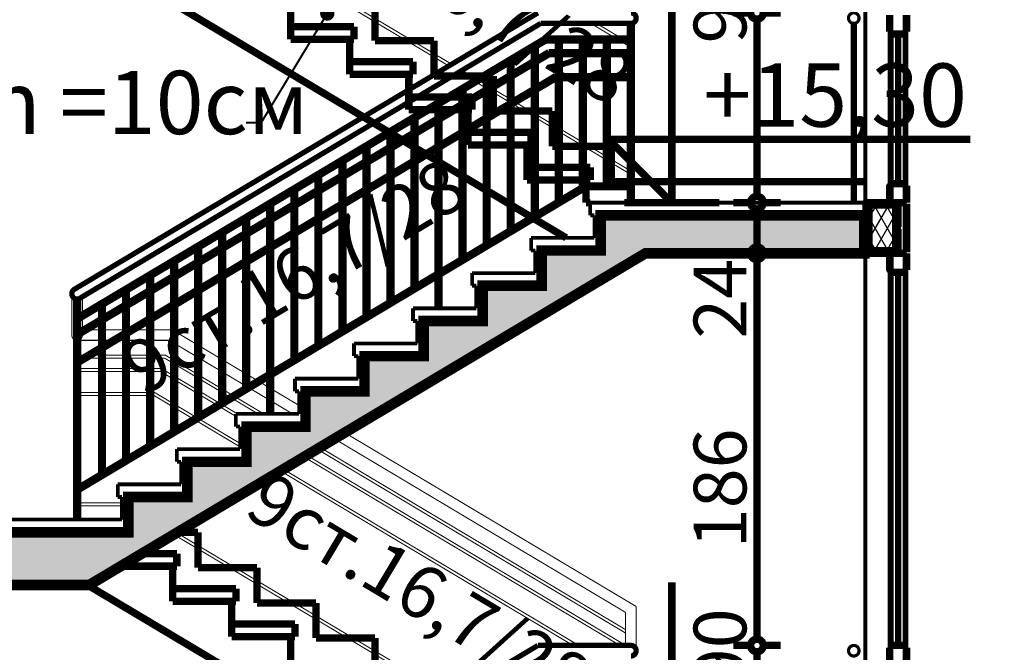
# Model space of a CAD drawing. Extents: x 109752 to 119677, y 102680 to 108686.
# Drawn here: x 116710 to 117177, y 105449 to 105749 of the extents above; entities that cross this region are included whole.
import ezdxf

# ---------------------------------------------------------------- set-up
doc = ezdxf.new("R2010")
doc.units = 0
doc.header["$MEASUREMENT"] = 0
for name, color, linetype in [('Angle Dimensioning', 7, 'Continuous'), ('hatch', 7, 'Continuous'), ('KOTI-ext', 7, 'Continuous'), ('new1', 7, 'Continuous'), ('Objects', 7, 'Continuous'), ('TEXT', 7, 'Continuous'), ('wall-ext', 7, 'Continuous')]:
    doc.layers.add(name, color=color, linetype=linetype)
doc.styles.add('GENERATED_STYLE_1', font='TIMES.TTF')
doc.styles.add('GENERATED_STYLE_3', font='TIMES.TTF')
doc.dimstyles.new('Dimstyle_26FE', dxfattribs={"dimtxt": 25, "dimasz": 7.5, "dimexe": 0.18, "dimexo": 0, "dimgap": 0.09, "dimtad": 1, "dimdec": 0, "dimzin": 0, "dimdsep": 46, "dimtxsty": 'GENERATED_STYLE_1', "dimblk": 'ARROWHEAD_1', "dimblk1": 'ARROWHEAD_1', "dimblk2": 'ARROWHEAD_1', "dimcen": 0.09, "dimclrd": 20, "dimclre": 20, "dimclrt": 20, "dimazin": 0, "dimtfac": 1, "dimtdec": 4, "dimtmove": 0, "dimatfit": 0, "dimfxl": 0, "dimtolj": 1, "dimtzin": 0, "dimarcsym": 0})
doc.dimstyles.new('Dimstyle_3BB5', dxfattribs={"dimtxt": 30, "dimasz": 15, "dimexe": 0.18, "dimexo": 0.04, "dimgap": 0.09, "dimtad": 1, "dimdec": 0, "dimzin": 0, "dimdsep": 46, "dimtxsty": 'GENERATED_STYLE_1', "dimblk": 'ARROWHEAD_5', "dimblk1": 'ARROWHEAD_5', "dimblk2": 'ARROWHEAD_5', "dimcen": 0.09, "dimclrd": 161, "dimclre": 161, "dimclrt": 20, "dimazin": 0, "dimtfac": 1, "dimtdec": 4, "dimtmove": 0, "dimatfit": 0, "dimfxl": 0, "dimtolj": 1, "dimtzin": 0, "dimarcsym": 0})

# ---------------------------------------------------------------- blocks, each defined once
blk = doc.blocks.new('HATCH_1320', base_point=(117113.29, 105660.2))
at = {"layer": 'hatch'}
h = blk.add_hatch(dxfattribs=at)
h.set_pattern_fill('BATT INSULATION COPY ', color=133, scale=5, angle=60, style=0, pattern_type=0)
h.set_pattern_definition([(60, (0, 0), (-4.33012702, 2.5), []), (120, (0, 0), (4.33012702, 2.5), [])])
h.paths.add_polyline_path([(117113.29, 105660.2), (117113.29, 105640.2), (117124.32, 105640.2), (117124.32, 105660.2)], flags=0)
at = {"layer": 'hatch', "color": 218, "linetype": 'Continuous', "const_width": 1.8}
blk.add_lwpolyline([(117113.29, 105660.2), (117113.29, 105640.2), (117124.32, 105640.2), (117124.32, 105660.2)], close=True, dxfattribs=at)
blk = doc.blocks.new('HATCH_1364', base_point=(116761.08, 105491.81))
at = {"layer": 'hatch'}
h = blk.add_hatch(dxfattribs=at)
h.set_pattern_fill('SOLID + DASHED COPY', color=133, scale=10, angle=45, style=0, pattern_type=0)
h.set_pattern_definition([(45, (0, 0), (-14.1421356, 14.1421356), []), (45, (-7.071, 7.071), (-14.1421356, 14.1421356), [15, -5])])
h.paths.add_polyline_path([(116761.08, 105491.81), (117006.53, 105638.2), (117110.29, 105638.2), (117110.29, 105656.2), (116985.29, 105656.2), (116985.29, 105639.5), (116957.29, 105639.5), (116957.29, 105622.8), (116929.29, 105622.8), (116929.29, 105606.1), (116901.29, 105606.1), (116901.29, 105589.4), (116873.29, 105589.4), (116873.29, 105572.7), (116845.29, 105572.7), (116845.29, 105556), (116817.29, 105556), (116817.29, 105539.3), (116789.29, 105539.3), (116789.29, 105522.6), (116761.29, 105522.6), (116761.29, 105505.9), (115065.29, 105505.9), (115065.29, 105525.9), (115045.29, 105525.9), (115045.29, 105465.9), (115065.29, 105465.9), (115065.29, 105480.9), (115127.28, 105480.9), (116742.8, 105480.9)], flags=0)
at = {"layer": 'hatch', "color": 2, "linetype": 'Continuous', "const_width": 5}
blk.add_lwpolyline([(115127.28, 105480.9), (116742.8, 105480.9), (116761.08, 105491.81), (117006.53, 105638.2), (117110.29, 105638.2), (117110.29, 105656.2), (116985.29, 105656.2), (116985.29, 105639.5), (116957.29, 105639.5), (116957.29, 105622.8), (116929.29, 105622.8), (116929.29, 105606.1), (116901.29, 105606.1), (116901.29, 105589.4), (116873.29, 105589.4), (116873.29, 105572.7), (116845.29, 105572.7), (116845.29, 105556), (116817.29, 105556), (116817.29, 105539.3), (116789.29, 105539.3), (116789.29, 105522.6), (116761.29, 105522.6), (116761.29, 105505.9), (115065.29, 105505.9)], dxfattribs=at)
blk = doc.blocks.new('LINE_59881', base_point=(116855.63, 105751.9))
at = {"layer": 'wall-ext', "color": 161, "linetype": 'Continuous'}
for points, const_width in [([(116853.13, 105751.9, 1), (116858.13, 105751.9, 1)], 1.8), ([(116854.38, 105751.9, 1), (116856.88, 105751.9, 1)], 2.5)]:
    blk.add_lwpolyline(points, format="xyb", close=True, dxfattribs=dict(at, const_width=const_width))
at = {"layer": 'wall-ext', "color": 140, "linetype": 'Continuous', "const_width": 1}
blk.add_lwpolyline([(116854.33, 105749.77), (116824.26, 105700.08)], dxfattribs=at)
blk = doc.blocks.new('DIM_672', base_point=(117019, 104762.2))
at = {"layer": 'KOTI-ext', "color": 20, "linetype": 'Continuous', "const_width": 3.5}
for points in [[(117019, 105662.2), (117019, 105782.2)], [(117019, 105662.2), (116989, 105692.2)], [(116989, 105692.2), (117019, 105692.2)], [(117019, 105692.2), (117160.56, 105692.2)], [(117019, 105662.2), (116996.5, 105662.2)], [(117019, 105662.2), (117041.5, 105662.2)], [(117019, 105362.2), (117019, 105482.2)]]:
    blk.add_lwpolyline(points, dxfattribs=at)
at = {"layer": 'KOTI-ext', "color": 20, "style": 'GENERATED_STYLE_1', "oblique": 0}
blk.add_text('+15,30', height=30, dxfattribs=at).set_placement((117034, 105698.2))
blk = doc.blocks.new('*D592')
at = {"layer": 'KOTI-ext', "color": 20, "linetype": 'Continuous', "const_width": 3.5}
for points in [[(117056.36, 105452.2), (117048.11, 105452.2)], [(117070.61, 105452.2), (117062.36, 105452.2)], [(117059.36, 105365.2), (117059.36, 105449.2)], [(117056.36, 105362.2), (117048.11, 105362.2)], [(117070.61, 105362.2), (117062.36, 105362.2)]]:
    blk.add_lwpolyline(points, dxfattribs=at)
for points in [[(117056.36, 105452.2, 1), (117062.36, 105452.2, 1)], [(117056.36, 105362.2, 1), (117062.36, 105362.2, 1)]]:
    blk.add_lwpolyline(points, format="xyb", close=True, dxfattribs=at)
at = {"layer": 'KOTI-ext', "color": 20, "style": 'GENERATED_STYLE_1', "oblique": 0}
blk.add_text('90', height=25, rotation=90, dxfattribs=at).set_placement((117054.36, 105431.93))
blk = doc.blocks.new('ARROWHEAD_1')
at = {"color": 0, "linetype": 'Continuous'}
blk.add_line((0, 0), (-1, 0), dxfattribs=at)
blk.add_circle((0, 0), 0.25, dxfattribs=at)
blk = doc.blocks.new('*D593')
at = {"layer": 'KOTI-ext', "color": 20, "linetype": 'Continuous', "const_width": 3.5}
for points in [[(117056.36, 105638.2, 1), (117062.36, 105638.2, 1)], [(117056.36, 105452.2, 1), (117062.36, 105452.2, 1)]]:
    blk.add_lwpolyline(points, format="xyb", close=True, dxfattribs=at)
for points in [[(117056.36, 105638.2), (117048.11, 105638.2)], [(117059.36, 105455.2), (117059.36, 105635.2)], [(117070.61, 105638.2), (117062.36, 105638.2)], [(117056.36, 105452.2), (117048.11, 105452.2)], [(117070.61, 105452.2), (117062.36, 105452.2)]]:
    blk.add_lwpolyline(points, dxfattribs=at)
at = {"layer": 'KOTI-ext', "color": 20, "style": 'GENERATED_STYLE_1', "oblique": 0}
for s, p in [('24', (117054.36, 105597.7)), ('186', (117054.36, 105498.33))]:
    blk.add_text(s, height=25, rotation=90, dxfattribs=at).set_placement(p)
blk = doc.blocks.new('*D594')
at = {"layer": 'KOTI-ext', "color": 20, "linetype": 'Continuous', "const_width": 3.5}
for points in [[(117056.36, 105662.2), (117048.11, 105662.2)], [(117070.61, 105662.2), (117062.36, 105662.2)], [(117059.36, 105641.2), (117059.36, 105659.2)], [(117056.36, 105638.2), (117048.11, 105638.2)], [(117070.61, 105638.2), (117062.36, 105638.2)]]:
    blk.add_lwpolyline(points, dxfattribs=at)
for points in [[(117056.36, 105662.2, 1), (117062.36, 105662.2, 1)], [(117056.36, 105638.2, 1), (117062.36, 105638.2, 1)]]:
    blk.add_lwpolyline(points, format="xyb", close=True, dxfattribs=at)
blk = doc.blocks.new('*D595')
at = {"layer": 'KOTI-ext', "color": 20, "linetype": 'Continuous', "const_width": 3.5}
for points in [[(117056.36, 105752.2), (117048.11, 105752.2)], [(117070.61, 105752.2), (117062.36, 105752.2)], [(117059.36, 105665.2), (117059.36, 105749.2)], [(117056.36, 105662.2), (117048.11, 105662.2)], [(117070.61, 105662.2), (117062.36, 105662.2)]]:
    blk.add_lwpolyline(points, dxfattribs=at)
for points in [[(117056.36, 105752.2, 1), (117062.36, 105752.2, 1)], [(117056.36, 105662.2, 1), (117062.36, 105662.2, 1)]]:
    blk.add_lwpolyline(points, format="xyb", close=True, dxfattribs=at)
at = {"layer": 'KOTI-ext', "color": 20, "style": 'GENERATED_STYLE_1', "oblique": 0}
blk.add_text('90', height=25, rotation=90, dxfattribs=at).set_placement((117054.36, 105737.69))
blk = doc.blocks.new('*D596')
at = {"layer": 'KOTI-ext', "color": 20, "linetype": 'Continuous', "const_width": 3.5}
for points in [[(117056.36, 105938.2), (117048.11, 105938.2)], [(117070.61, 105938.2), (117062.36, 105938.2)], [(117059.36, 105755.2), (117059.36, 105935.2)], [(117056.36, 105752.2), (117048.11, 105752.2)], [(117070.61, 105752.2), (117062.36, 105752.2)]]:
    blk.add_lwpolyline(points, dxfattribs=at)
for points in [[(117056.36, 105938.2, 1), (117062.36, 105938.2, 1)], [(117056.36, 105752.2, 1), (117062.36, 105752.2, 1)]]:
    blk.add_lwpolyline(points, format="xyb", close=True, dxfattribs=at)
at = {"layer": 'KOTI-ext', "color": 20, "style": 'GENERATED_STYLE_1', "oblique": 0}
for s, p in [('24', (117054.36, 105898.03)), ('186', (117054.36, 105817.08))]:
    blk.add_text(s, height=25, rotation=90, dxfattribs=at).set_placement(p)
blk = doc.blocks.new('*D687')
at = {"layer": 'Angle Dimensioning', "color": 5, "linetype": 'Continuous', "const_width": 3.5}
for points in [[(117650.29, 107859), (117626.82, 107863.98)], [(117627.47, 107851.57), (117626.82, 107863.98)], [(117650.29, 107859), (117627.47, 107851.57)], [(117495.36, 107794.83), (117508.44, 107814.95)], [(117508.44, 107814.95), (117516.75, 107805.71)], [(117495.36, 107794.83), (117516.75, 107805.71)]]:
    blk.add_lwpolyline(points, dxfattribs=at)
at = {"layer": 'Angle Dimensioning', "color": 161, "linetype": 'Continuous', "const_width": 1.8}
blk.add_lwpolyline([(117627.14, 107857.78, 0.144427), (117512.59, 107810.33)], format="xyb", dxfattribs=at)
at = {"layer": 'Angle Dimensioning', "color": 5}
for points in [[(117650.29, 107859), (117627.47, 107851.57), (117626.82, 107863.98)], [(117495.36, 107794.83), (117508.44, 107814.95), (117516.75, 107805.71)]]:
    blk.add_solid(points, dxfattribs=at)
at = {"layer": 'Angle Dimensioning', "color": 20, "style": 'GENERATED_STYLE_1', "oblique": 0}
blk.add_text('45,00°', height=30, dxfattribs=at).set_placement((117502.9, 107861.29))
blk = doc.blocks.new('ARROWHEAD_5')
at = {"color": 0, "linetype": 'Continuous'}
blk.add_line((0, 0), (-1, 0), dxfattribs=at)
blk.add_solid([(-1, 0.2679), (0, 0), (-1, -0.2679), (-1, 0.2679)], dxfattribs=at)
blk = doc.blocks.new('DIM_704', base_point=(117059.36, 103860.3))
at = {"layer": 'KOTI-ext', "color": 20, "linetype": 'Continuous'}
for p1, p2, picture, middle in [((117105.29, 105752.2), (117110.29, 105938.2), '*D596', (117041.86, 105826.45)), ((117110.29, 105662.2), (117105.29, 105752.2), '*D595', (117041.86, 105747.06)), ((117105.29, 105452.2), (117110.29, 105638.2), '*D593', (117041.86, 105507.7)), ((117110.29, 105362.2), (117105.29, 105452.2), '*D592', (117041.86, 105441.3))]:
    dim = blk.add_linear_dim(base=(117059.36, 103860.3), p1=p1, p2=p2, angle=90, dimstyle='Dimstyle_26FE', dxfattribs=at)
    dim.commit()
    dim.dimension.update_dxf_attribs({"geometry": picture, "text_midpoint": middle, "text_rotation": 90})
dim = blk.add_aligned_dim(p1=(117110.29, 105638.2), p2=(117110.29, 105662.2), distance=50.93, dimstyle='Dimstyle_26FE', dxfattribs=at)
dim.commit()
dim.dimension.update_dxf_attribs({"geometry": '*D594', "text_midpoint": (117041.86, 105616.45), "text_rotation": 90})

msp = doc.modelspace()

# ---------------------------------------------------------------- linework, layer by layer
at = {"layer": 'new1', "color": 5, "linetype": 'Continuous', "const_width": 3.5}
for points in [[(116741.88, 105780.9), (116968.89, 105645.5)], [(116838.29, 105756.4), (116838.29, 105739.7)], [(116878.29, 105755.7), (116878.29, 105739)], [(116838.29, 105745.7), (116868.29, 105745.7)], [(116868.29, 105745.7), (116868.29, 105739.7)], [(116838.29, 105739.7), (116868.29, 105739.7)], [(116866.29, 105739.7), (116866.29, 105723)], [(116878.29, 105739), (116906.29, 105739)], [(116906.29, 105739), (116906.29, 105722.3)], [(116866.29, 105729), (116896.29, 105729)], [(116896.29, 105729), (116896.29, 105723)], [(116866.29, 105723), (116896.29, 105723)], [(116894.29, 105723), (116894.29, 105706.3)], [(116906.29, 105722.3), (116934.29, 105722.3)], [(116934.29, 105722.3), (116934.29, 105705.6)], [(116894.29, 105712.3), (116924.29, 105712.3)], [(116924.29, 105712.3), (116924.29, 105706.3)], [(116894.29, 105706.3), (116924.29, 105706.3)], [(116922.29, 105706.3), (116922.29, 105689.6)], [(116934.29, 105705.6), (116962.29, 105705.6)], [(116962.29, 105705.6), (116962.29, 105688.9)], [(116922.29, 105695.6), (116952.29, 105695.6)], [(116952.29, 105695.6), (116952.29, 105689.6)], [(116922.29, 105689.6), (116952.29, 105689.6)], [(116950.29, 105689.6), (116950.29, 105672.9)], [(116962.29, 105688.9), (116990.29, 105688.9)], [(116990.29, 105688.9), (116990.29, 105672.2)], [(116950.29, 105678.9), (116980.29, 105678.9)], [(116980.29, 105678.9), (116980.29, 105672.9)], [(116950.29, 105672.9), (116980.29, 105672.9)], [(116978.29, 105672.9), (116978.29, 105662.2)], [(117110.79, 105672.2), (116990.29, 105672.2)], [(116978.29, 105662.2), (116980.29, 105662.2)], [(116784.54, 105505.8), (116794.29, 105505.8)], [(116794.29, 105505.8), (116794.29, 105489.1)], [(116768.02, 105495.8), (116784.29, 105495.8)], [(116784.29, 105495.8), (116784.29, 105489.8)], [(116757.91, 105489.8), (116784.29, 105489.8)], [(116782.29, 105489.8), (116782.29, 105473.1)], [(116794.29, 105489.1), (116822.29, 105489.1)], [(116822.29, 105489.1), (116822.29, 105472.4)], [(116741.88, 105480.9), (116968.89, 105345.5)], [(116782.29, 105479.1), (116812.29, 105479.1)], [(116812.29, 105479.1), (116812.29, 105473.1)], [(116782.29, 105473.1), (116812.29, 105473.1)], [(116810.29, 105473.1), (116810.29, 105456.4)], [(116822.29, 105472.4), (116850.29, 105472.4)], [(116850.29, 105472.4), (116850.29, 105455.7)], [(116810.29, 105462.4), (116840.29, 105462.4)], [(116840.29, 105462.4), (116840.29, 105456.4)], [(116810.29, 105456.4), (116840.29, 105456.4)], [(116838.29, 105456.4), (116838.29, 105439.7)], [(116850.29, 105455.7), (116878.29, 105455.7)], [(116878.29, 105455.7), (116878.29, 105439)]]:
    msp.add_lwpolyline(points, dxfattribs=at)
at = {"layer": 'new1', "color": 52, "linetype": 'Continuous', "const_width": 1.8}
for points in [[(116980.29, 105656.2), (116980.29, 105662.2)], [(116980.29, 105662.2), (117110.29, 105662.2)], [(117110.29, 105662.2), (117110.29, 105656.2)], [(116980.29, 105656.2), (116982.29, 105656.2)], [(116982.29, 105645.5), (116982.29, 105656.2)], [(116952.29, 105639.5), (116952.29, 105645.5)], [(116952.29, 105645.5), (116982.29, 105645.5)], [(116952.29, 105639.5), (116954.29, 105639.5)], [(116954.29, 105628.8), (116954.29, 105639.5)], [(116924.29, 105622.8), (116924.29, 105628.8)], [(116924.29, 105628.8), (116954.29, 105628.8)], [(116924.29, 105622.8), (116926.29, 105622.8)], [(116926.29, 105612.1), (116926.29, 105622.8)], [(116896.29, 105606.1), (116896.29, 105612.1)], [(116896.29, 105612.1), (116926.29, 105612.1)], [(116896.29, 105606.1), (116898.29, 105606.1)], [(116898.29, 105595.4), (116898.29, 105606.1)], [(116868.29, 105595.4), (116898.29, 105595.4)], [(116868.29, 105589.4), (116868.29, 105595.4)], [(116868.29, 105589.4), (116870.29, 105589.4)], [(116870.29, 105578.7), (116870.29, 105589.4)], [(116840.29, 105578.7), (116870.29, 105578.7)], [(116840.29, 105572.7), (116840.29, 105578.7)], [(116840.29, 105572.7), (116842.29, 105572.7)], [(116842.29, 105562), (116842.29, 105572.7)], [(116812.29, 105562), (116842.29, 105562)], [(116812.29, 105556), (116812.29, 105562)], [(116812.29, 105556), (116814.29, 105556)], [(116814.29, 105545.3), (116814.29, 105556)], [(116784.29, 105545.3), (116814.29, 105545.3)], [(116784.29, 105539.3), (116784.29, 105545.3)], [(116784.29, 105539.3), (116786.29, 105539.3)], [(116786.29, 105528.6), (116786.29, 105539.3)], [(116756.29, 105528.6), (116786.29, 105528.6)], [(116756.29, 105522.6), (116756.29, 105528.6)], [(116756.29, 105522.6), (116758.29, 105522.6)], [(116758.29, 105511.9), (116758.29, 105522.6)], [(115220.29, 105511.9), (116758.29, 105511.9)]]:
    msp.add_lwpolyline(points, dxfattribs=at)
at = {"layer": 'Objects', "color": 4, "linetype": 'Continuous', "const_width": 0.5}
for points in [[(116913.27, 105727.02), (116782.86, 105804.8)], [(116914.64, 105727.84), (116784.23, 105805.62)], [(116992.3, 105740.2), (116980.56, 105747.2)], [(116995.03, 105740.2), (116983.29, 105747.2)], [(116998.89, 105736.28), (116994.64, 105738.8)], [(116998.89, 105737.91), (116997.38, 105738.8)], [(116924.99, 105720.04), (116918.15, 105724.11)], [(116926.35, 105720.85), (116919.52, 105724.93)], [(116930.49, 105718.39), (116927.72, 105720.04)], [(116930.49, 105716.76), (116926.35, 105719.22)], [(116932.6, 105717.13), (116931.89, 105717.55)], [(116941.89, 105709.96), (116932.6, 105715.5)], [(116941.89, 105711.59), (116933.97, 105716.31)], [(116943.73, 105710.49), (116943.29, 105710.75)], [(116953.29, 105703.16), (116943.73, 105708.86)], [(116953.29, 105704.79), (116945.09, 105709.68)], [(116964.69, 105697.99), (116954.69, 105703.95)], [(116964.69, 105696.36), (116954.69, 105702.32)], [(116976.09, 105691.19), (116966.09, 105697.15)], [(116976.09, 105689.56), (116966.09, 105695.52)], [(116987.49, 105682.76), (116977.18, 105688.9)], [(116987.49, 105684.39), (116977.49, 105690.36)], [(116998.89, 105677.59), (116988.89, 105683.56)], [(116998.89, 105675.96), (116988.89, 105681.93)], [(116734.49, 105599.3), (116734.49, 105618.86)], [(116739.49, 105609.4), (116739.49, 105617.56)], [(116739.49, 105601.95), (116739.49, 105607.77)], [(116739.49, 105599.3), (116739.49, 105600.32)], [(116748.09, 105601.9), (116742.14, 105601.9)], [(116759.49, 105601.9), (116749.49, 105601.9)], [(116761.66, 105601.9), (116760.89, 105601.9)], [(116770.89, 105601.9), (116764.39, 105601.9)], [(116782.09, 105601.9), (116772.29, 105601.9)], [(116782.09, 105601.9), (116782.29, 105601.79)], [(116783.69, 105600.95), (116793.69, 105594.99)], [(116748.09, 105596.9), (116737.69, 105596.9)], [(116753.28, 105596.9), (116749.49, 105596.9)], [(116759.49, 105596.9), (116756.01, 105596.9)], [(116770.89, 105596.9), (116760.89, 105596.9)], [(116780.72, 105596.9), (116772.29, 105596.9)], [(116780.72, 105596.9), (116782.29, 105595.97)], [(116783.69, 105595.13), (116793.69, 105589.17)], [(116795.09, 105594.16), (116805.09, 105588.19)], [(116741.54, 105589.9), (116737.69, 105589.9)], [(116748.09, 105589.9), (116744.27, 105589.9)], [(116759.49, 105589.9), (116749.49, 105589.9)], [(116770.89, 105589.9), (116760.89, 105589.9)], [(116778.79, 105589.9), (116772.29, 105589.9)], [(116782.29, 105587.82), (116778.79, 105589.9)], [(116739.19, 105588.5), (116737.69, 105588.5)], [(116748.09, 105588.5), (116741.93, 105588.5)], [(116759.49, 105588.5), (116749.49, 105588.5)], [(116770.89, 105588.5), (116760.89, 105588.5)], [(116778.4, 105588.5), (116772.29, 105588.5)], [(116782.29, 105586.19), (116778.4, 105588.5)], [(116793.69, 105581.02), (116783.69, 105586.98)], [(116793.69, 105579.39), (116783.69, 105585.35)], [(116795.09, 105588.33), (116805.09, 105582.37)], [(116806.49, 105587.36), (116816.49, 105581.39)], [(116748.09, 105583.5), (116737.69, 105583.5)], [(116748.09, 105582.1), (116737.69, 105582.1)], [(116759.49, 105583.5), (116749.49, 105583.5)], [(116759.49, 105582.1), (116749.49, 105582.1)], [(116770.89, 105583.5), (116760.89, 105583.5)], [(116770.89, 105582.1), (116760.89, 105582.1)], [(116777.02, 105583.5), (116772.29, 105583.5)], [(116776.64, 105582.1), (116772.29, 105582.1)], [(116782.29, 105578.74), (116776.64, 105582.1)], [(116782.29, 105580.37), (116777.02, 105583.5)], [(116793.69, 105573.57), (116783.69, 105579.53)], [(116805.09, 105574.22), (116795.09, 105580.18)], [(116806.49, 105581.53), (116816.49, 105575.57)], [(116817.89, 105580.56), (116827.89, 105574.59)], [(116793.69, 105571.94), (116783.69, 105577.9)], [(116805.09, 105572.59), (116795.09, 105578.55)], [(116748.09, 105572.1), (116737.69, 105572.1)], [(116748.09, 105570.7), (116737.69, 105570.7)], [(116759.49, 105572.1), (116749.49, 105572.1)], [(116759.49, 105570.7), (116749.49, 105570.7)], [(116770.89, 105572.1), (116760.89, 105572.1)], [(116770.89, 105570.7), (116760.89, 105570.7)], [(116773.88, 105572.1), (116772.29, 105572.1)], [(116773.5, 105570.7), (116772.29, 105570.7)], [(116782.29, 105565.46), (116773.5, 105570.7)], [(116782.29, 105567.09), (116773.88, 105572.1)], [(116804.48, 105567.13), (116795.09, 105572.73)], [(116803.11, 105566.31), (116795.09, 105571.1)], [(116810.73, 105570.86), (116806.49, 105573.38)], [(116809.36, 105570.04), (116806.49, 105571.75)], [(116825.56, 105562), (116812.09, 105570.04)], [(116818.93, 105574.12), (116827.89, 105568.77)], [(116829.29, 105573.76), (116842.29, 105566)], [(116793.35, 105560.49), (116783.69, 105566.26)], [(116812.29, 105560.84), (116804.48, 105565.5)], [(116813.07, 105562), (116805.85, 105566.31)], [(116822.83, 105562), (116810.73, 105569.23)], [(116829.29, 105567.94), (116839.23, 105562)], [(116791.98, 105559.68), (116783.69, 105564.63)], [(116814.29, 105546.38), (116793.35, 105558.86)], [(116814.29, 105548.01), (116794.72, 105559.68)], [(116863.88, 105553.12), (117002.09, 105470.69)], [(116859, 105550.21), (116997.09, 105467.86)], [(116997.17, 105452.2), (116845.92, 105542.41)], [(116997.09, 105458.07), (116850.8, 105545.32)], [(116997.09, 105459.7), (116852.17, 105546.14)], [(116994.43, 105452.2), (116844.55, 105541.6)], [(116972.18, 105452.2), (116833.43, 105534.96)], [(116974.91, 105452.2), (116834.79, 105535.77)], [(116758.29, 105519.8), (116737.69, 105519.8)], [(116758.29, 105518.4), (116737.69, 105518.4)], [(116913.27, 105427.02), (116782.86, 105504.8)], [(116914.64, 105427.84), (116784.23, 105505.62)], [(116997.09, 105452.2), (116997.09, 105467.86)], [(117002.09, 105449.7), (117002.09, 105470.69)]]:
    msp.add_lwpolyline(points, dxfattribs=at)
at = {"layer": 'Objects', "color": 53, "linetype": 'Continuous', "const_width": 2.5}
for points in [[(116955.49, 105752.21), (116735.7, 105621.12)], [(116956.87, 105747.21), (116738.26, 105616.83)], [(116956.87, 105747.21), (116999.59, 105747.21)], [(116998.89, 105746.71), (116998.89, 105662.21)], [(117000.29, 105746.81), (117000.29, 105662.21)], [(116737.69, 105608.33), (116958.8, 105740.21)], [(116737.69, 105606.7), (116959.18, 105738.81)], [(116958.8, 105740.21), (116998.89, 105740.21)], [(116959.18, 105738.81), (116998.89, 105738.81)], [(116964.69, 105738.81), (116964.69, 105662.68)], [(116966.09, 105738.81), (116966.09, 105663.52)], [(116976.09, 105738.81), (116976.09, 105669.48)], [(116977.49, 105738.81), (116977.49, 105670.32)], [(116987.49, 105738.81), (116987.49, 105670.61)], [(116988.89, 105738.81), (116988.89, 105670.61)], [(116737.69, 105600.88), (116960.56, 105733.81)], [(116737.69, 105599.25), (116960.95, 105732.41)], [(116953.29, 105735.29), (116953.29, 105655.88)], [(116954.69, 105736.13), (116954.69, 105656.72)], [(116960.56, 105733.81), (116998.89, 105733.81)], [(116960.95, 105732.41), (116998.89, 105732.41)], [(116941.89, 105728.49), (116941.89, 105649.08)], [(116943.29, 105729.33), (116943.29, 105649.92)], [(116998.16, 105731.89), (116998.11, 105731.91)], [(116737.69, 105587.61), (116963.7, 105722.41)], [(116737.69, 105585.98), (116964.09, 105721.01)], [(116930.49, 105721.69), (116930.49, 105642.28)], [(116931.89, 105722.53), (116931.89, 105643.12)], [(116963.7, 105722.41), (116998.89, 105722.41)], [(116964.09, 105721.01), (116998.89, 105721.01)], [(116919.09, 105714.89), (116919.09, 105635.48)], [(116920.49, 105715.73), (116920.49, 105636.32)], [(116907.69, 105708.09), (116907.69, 105628.68)], [(116909.09, 105708.93), (116909.09, 105629.52)], [(116896.29, 105701.29), (116896.29, 105621.89)], [(116897.69, 105702.13), (116897.69, 105622.72)], [(116886.29, 105695.33), (116886.29, 105615.92)], [(116884.89, 105694.5), (116884.89, 105615.09)], [(116873.49, 105687.7), (116873.49, 105608.29)], [(116874.89, 105688.53), (116874.89, 105609.12)], [(116863.49, 105681.73), (116863.49, 105602.32)], [(116862.09, 105680.9), (116862.09, 105601.49)], [(116850.69, 105674.1), (116850.69, 105594.69)], [(116852.09, 105674.93), (116852.09, 105595.52)], [(116737.69, 105527.29), (116977.98, 105670.61)], [(116737.69, 105525.66), (116978.36, 105669.21)], [(116839.29, 105667.3), (116839.29, 105587.89)], [(116840.69, 105668.13), (116840.69, 105588.72)], [(116977.98, 105670.61), (116998.89, 105670.61)], [(116978.36, 105669.21), (116998.89, 105669.21)], [(116827.89, 105660.5), (116827.89, 105581.09)], [(116829.29, 105661.33), (116829.29, 105581.92)], [(116816.49, 105653.7), (116816.49, 105574.29)], [(116817.89, 105654.53), (116817.89, 105575.13)], [(116805.09, 105646.9), (116805.09, 105567.49)], [(116806.49, 105647.74), (116806.49, 105568.33)], [(116793.69, 105640.1), (116793.69, 105560.69)], [(116795.09, 105640.94), (116795.09, 105561.53)], [(116782.29, 105633.3), (116782.29, 105553.89)], [(116783.69, 105634.14), (116783.69, 105554.73)], [(116770.89, 105626.5), (116770.89, 105547.09)], [(116772.29, 105627.34), (116772.29, 105547.93)], [(116907.69, 105627.05), (116907.69, 105612.1)], [(116909.09, 105627.89), (116909.09, 105612.1)], [(116760.89, 105620.54), (116760.89, 105541.13)], [(116736.29, 105511.9), (116736.29, 105616.57)], [(116737.69, 105511.9), (116737.69, 105616.57)], [(116759.49, 105619.7), (116759.49, 105540.29)], [(116748.09, 105612.9), (116748.09, 105533.49)], [(116749.49, 105613.74), (116749.49, 105534.33)], [(116827.89, 105579.46), (116827.89, 105562.01)], [(116829.29, 105580.29), (116829.29, 105562.01)], [(116955.49, 105452.21), (116735.7, 105321.12)], [(116955.49, 105452.21), (116999.59, 105452.21)]]:
    msp.add_lwpolyline(points, dxfattribs=at)
at = {"layer": 'wall-ext', "color": 8, "linetype": 'Continuous', "const_width": 1.8}
for points in [[(117110.79, 105662.2), (117110.79, 105938.7)], [(117122.29, 105669.7), (117122.29, 105743.2)], [(117130.29, 105743.2), (117130.29, 105670.2)], [(117110.79, 105362.2), (117110.79, 105638.7)], [(117122.29, 105630.71), (117122.29, 105451.2)], [(117130.29, 105451.2), (117130.29, 105630.21)]]:
    msp.add_lwpolyline(points, dxfattribs=at)
at = {"layer": 'wall-ext', "color": 53, "linetype": 'Continuous', "const_width": 2.5}
for points in [[(116999.59, 105747.21, 1), (116999.59, 105752.21)], [(116735.7, 105621.12, 1), (116738.26, 105616.83)], [(116999.59, 105447.21, 1), (116999.59, 105452.21)]]:
    msp.add_lwpolyline(points, format="xyb", dxfattribs=at)
at = {"layer": 'wall-ext', "color": 21, "linetype": 'Continuous', "const_width": 1.5}
for points in [[(117102.79, 105749.7, 1), (117107.79, 105749.7, 1)], [(117102.79, 105449.7, 1), (117107.79, 105449.7, 1)]]:
    msp.add_lwpolyline(points, format="xyb", close=True, dxfattribs=at)
at = {"layer": 'wall-ext', "color": 12, "linetype": 'Continuous', "const_width": 3.5}
for points in [[(117122.29, 105743.2), (117122.29, 105751.2)], [(117130.29, 105743.2), (117130.29, 105751.2)], [(117122.29, 105743.2), (117123.36, 105743.2)], [(117123.36, 105742.2), (117123.36, 105743.2)], [(117123.36, 105742.2), (117129.29, 105742.2)], [(117129.29, 105743.2), (117130.29, 105743.2)], [(117129.29, 105742.2), (117129.29, 105743.2)], [(117123.36, 105671.2), (117129.29, 105671.2)], [(117122.29, 105662.7), (117122.29, 105669.7)], [(117122.79, 105670.2), (117123.36, 105670.2)], [(117129.29, 105670.2), (117130.29, 105670.2)], [(117130.29, 105670.2), (117130.29, 105662.2)], [(117111.29, 105662.2), (117121.79, 105662.2)], [(117123.36, 105662.2), (117130.29, 105662.2)], [(117111.29, 105651.7), (117111.29, 105660.7)], [(117111.79, 105661.2), (117125.82, 105661.2)], [(117126.32, 105660.7), (117126.32, 105651.7)], [(117129.29, 105661.7), (117130.29, 105661.7)], [(117130.29, 105661.7), (117130.29, 105638.71)], [(117111.29, 105639.7), (117111.29, 105648.7)], [(117113.29, 105651.2), (117111.79, 105651.2)], [(117111.79, 105649.2), (117113.29, 105649.2)], [(117125.82, 105651.2), (117124.32, 105651.2)], [(117124.32, 105649.2), (117125.82, 105649.2)], [(117126.32, 105648.7), (117126.32, 105639.7)], [(117125.82, 105639.2), (117111.79, 105639.2)], [(117129.29, 105638.71), (117130.29, 105638.71)], [(117111.29, 105638.21), (117121.79, 105638.21)], [(117122.29, 105637.71), (117122.29, 105630.71)], [(117123.36, 105638.21), (117130.29, 105638.21)], [(117130.29, 105630.21), (117130.29, 105638.21)], [(117122.79, 105630.21), (117123.36, 105630.21)], [(117123.36, 105629.21), (117129.29, 105629.21)], [(117129.29, 105630.21), (117130.29, 105630.21)], [(117123.36, 105452.2), (117129.29, 105452.2)], [(117123.36, 105452.2), (117123.36, 105451.2)], [(117129.29, 105452.2), (117129.29, 105451.2)], [(117122.29, 105443.2), (117122.29, 105451.2)], [(117122.29, 105451.2), (117123.36, 105451.2)], [(117129.29, 105451.2), (117130.29, 105451.2)], [(117130.29, 105443.2), (117130.29, 105451.2)]]:
    msp.add_lwpolyline(points, dxfattribs=at)
at = {"layer": 'wall-ext', "color": 21, "linetype": 'Continuous', "const_width": 1.5}
for points in [[(117104.59, 105747.3), (117104.59, 105662.2)], [(117105.99, 105747.3), (117105.99, 105662.2)], [(117105.99, 105740.2), (117104.59, 105740.2)], [(117105.99, 105738.8), (117104.59, 105738.8)], [(117105.99, 105733.8), (117104.59, 105733.8)], [(117105.99, 105732.4), (117104.59, 105732.4)], [(117105.99, 105722.4), (117104.59, 105722.4)], [(117105.99, 105721), (117104.59, 105721)], [(117105.99, 105670.6), (117104.59, 105670.6)], [(117105.99, 105669.2), (117104.59, 105669.2)]]:
    msp.add_lwpolyline(points, dxfattribs=at)
at = {"layer": 'wall-ext', "color": 7, "linetype": 'Continuous', "const_width": 1.8}
for points in [[(117123.36, 105662.2), (117123.36, 105742.2)], [(117129.29, 105662.2), (117129.29, 105742.2)], [(117123.36, 105638.21), (117123.36, 105452.2)], [(117129.29, 105638.21), (117129.29, 105452.2)]]:
    msp.add_lwpolyline(points, dxfattribs=at)
at = {"layer": 'wall-ext', "color": 133, "linetype": 'Continuous', "const_width": 2}
for points in [[(117125.82, 105742.2), (117125.82, 105671.2)], [(117126.82, 105742.2), (117126.82, 105671.2)], [(117125.82, 105452.2), (117125.82, 105629.21)], [(117126.82, 105452.2), (117126.82, 105629.21)]]:
    msp.add_lwpolyline(points, dxfattribs=at)
at = {"layer": 'wall-ext', "color": 140, "linetype": 'Continuous', "const_width": 1}
msp.add_lwpolyline([(116824.26, 105700.08), (116817.09, 105700.08)], dxfattribs=at)
at = {"layer": 'wall-ext', "color": 12, "linetype": 'Continuous', "const_width": 3.5}
for points in [[(117122.79, 105670.2, 0.414214), (117122.29, 105669.7)], [(117111.29, 105662.2, 0.414214), (117110.79, 105661.7)], [(117121.79, 105662.2, 0.414214), (117122.29, 105662.7)], [(117111.79, 105661.2, 0.414214), (117111.29, 105660.7)], [(117126.32, 105660.7, 0.414214), (117125.82, 105661.2)], [(117111.29, 105651.7, 0.414214), (117111.79, 105651.2)], [(117111.79, 105649.2, 0.414214), (117111.29, 105648.7)], [(117125.82, 105651.2, 0.414214), (117126.32, 105651.7)], [(117126.32, 105648.7, 0.414214), (117125.82, 105649.2)], [(117110.79, 105638.71, 0.414214), (117111.29, 105638.21)], [(117111.29, 105639.7, 0.414214), (117111.79, 105639.2)], [(117125.82, 105639.2, 0.414214), (117126.32, 105639.7)], [(117122.29, 105637.71, 0.414214), (117121.79, 105638.21)], [(117122.29, 105630.71, 0.414214), (117122.79, 105630.21)]]:
    msp.add_lwpolyline(points, format="xyb", dxfattribs=at)
at = {"layer": 'wall-ext', "color": 4, "linetype": 'Continuous', "const_width": 0.5}
for points in [[(116734.49, 105599.3, 0.333333), (116736.29, 105596.9)], [(116737.69, 105596.9, 0.333333), (116739.49, 105599.3)]]:
    msp.add_lwpolyline(points, format="xyb", dxfattribs=at)

# ---------------------------------------------------------------- block references
at = {"layer": 'hatch', "color": 133, "linetype": 'Continuous'}
for name, p in [('HATCH_1320', (117113.29, 105660.2)), ('HATCH_1364', (116761.08, 105491.81))]:
    msp.add_blockref(name, p, dxfattribs=at)
at = {"layer": 'KOTI-ext', "color": 20, "linetype": 'Continuous'}
for name, p in [('DIM_704', (117059.36, 103860.3)), ('DIM_672', (117019, 104762.2))]:
    msp.add_blockref(name, p, dxfattribs=at)
at = {"layer": 'wall-ext', "color": 140, "linetype": 'Continuous'}
msp.add_blockref('LINE_59881', (116855.63, 105751.9), dxfattribs=at)

# ---------------------------------------------------------------- texts
at = {"layer": 'TEXT', "color": 21, "char_height": 25, "width": 182.9297, "attachment_point": 1, "style": 'GENERATED_STYLE_3'}
for insert, rotation in [((116847.7, 105821.48), 329.1869), ((116755.72, 105591.76), 30.8131), ((116828.13, 105535.62), 329.1869)]:
    msp.add_mtext('{\\fTimes New Roman CYR|b0|i0|c204|p18;9ст.16,7/28}', dxfattribs=dict(at, insert=insert, rotation=rotation))
at = {"layer": 'TEXT', "color": 21, "insert": (116276.4, 105724.7), "char_height": 30, "width": 571.9219, "attachment_point": 1, "style": 'GENERATED_STYLE_3'}
msp.add_mtext('{\\fTimes New Roman CYR|b0|i0|c204|p18;цокъл - гранитогрес h =10см}', dxfattribs=at)

# ---------------------------------------------------------------- dimensions: what is measured, and where the dimension line sits
at = {"layer": 'Angle Dimensioning', "color": 161, "linetype": 'Continuous'}
dim = msp.add_angular_dim_2l(base=(117488.64, 107492.01), line1=((117650.29, 107639.9), (116777.63, 108512.57)), line2=((117650.29, 104705.96), (117650.29, 108289.19)), dimstyle='Dimstyle_3BB5', dxfattribs=at)
dim.commit()
dim.dimension.update_dxf_attribs({"geometry": '*D687', "text_midpoint": (117502.9, 107876.29)})

doc.saveas('drawing.dxf')
